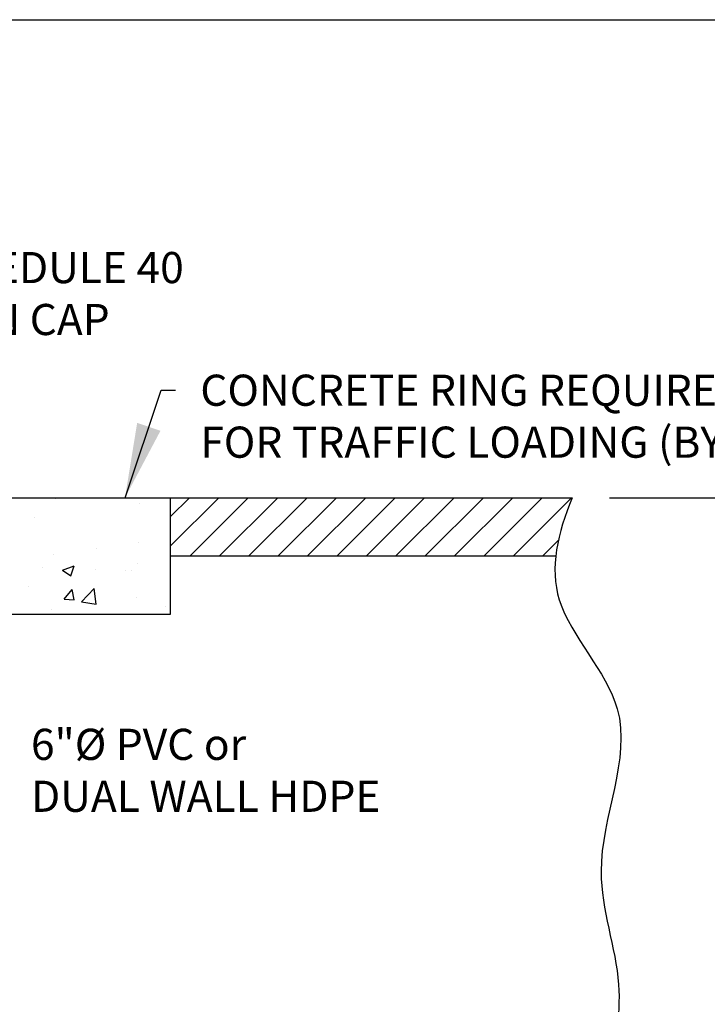
# Model space of a CAD drawing. Units: inches. Extents: x -4902 to 2763, y -2141 to 6314.
# Drawn here: x 14 to 34, y -901 to -871 of the extents above; entities that cross this region are included whole.
import ezdxf

# ---------------------------------------------------------------- set-up
doc = ezdxf.new("R2010")
doc.units = ezdxf.units.IN
doc.header["$MEASUREMENT"] = 0
doc.header["$PDMODE"] = 3
doc.layers.add('Chamber Manifold', color=7, linetype='Continuous')
doc.layers.add('TEXT', color=7, linetype='Continuous')
doc.layers.add('PageWindow', color=140, linetype='Continuous', plot=False)
doc.styles.add('2020-LANE STANDARD', font='calibri.ttf')
doc.styles.add('LANE KOP', font='calibri.ttf')
doc.styles.get("Standard").update_dxf_attribs({"font": 'arial.ttf', "height": 0.0937})
doc.dimstyles.new('2020-LANE STAN-08', dxfattribs={"dimscale": 0, "dimtxt": 0.09375, "dimasz": 0.09375, "dimexe": 0.0937, "dimexo": 0.0937, "dimgap": 0.09375, "dimtad": 0, "dimtih": 1, "dimtoh": 1, "dimzin": 7, "dimdsep": 46, "dimlunit": 4, "dimtxsty": '2020-LANE STANDARD', "dimcen": 0.0937, "dimclrd": 256, "dimclre": 256, "dimclrt": 256, "dimadec": 1, "dimazin": 2, "dimtp": 0.1, "dimtm": 0.1, "dimtfac": 0.75, "dimtix": 1, "dimtofl": 0, "dimtmove": 1, "dimatfit": 0, "dimfxl": 1, "dimtolj": 1, "dimtzin": 7, "dimlwd": -1, "dimlwe": -1, "dimarcsym": 0})
doc.dimstyles.new('Lane', dxfattribs={"dimscale": 0, "dimtxt": 0.078125, "dimasz": 0.09375, "dimexe": 0.046875, "dimexo": 0.09375, "dimgap": 0.03125, "dimtad": 0, "dimtih": 1, "dimtoh": 1, "dimzin": 7, "dimdsep": 46, "dimlunit": 4, "dimtxsty": 'Standard', "dimcen": 0, "dimclrd": 256, "dimclre": 256, "dimclrt": 256, "dimadec": 0, "dimazin": 2, "dimtp": 0.1, "dimtm": 0.1, "dimtfac": 0.6875, "dimtofl": 0, "dimtmove": 0, "dimatfit": 3, "dimfxl": 1, "dimtolj": 1, "dimtzin": 7, "dimlwd": -1, "dimlwe": -1, "dimarcsym": 0})

# ---------------------------------------------------------------- blocks, each defined once
blk = doc.blocks.new('*D25')
at = {"layer": 'Defpoints', "color": 0, "ltscale": 0.01, "transparency": 16777216}
for p in [(30.408049579376, -885.7401928140174), (31.05286190233348, -904.0401893139573), (40.47489442699624, -904.0401893139573)]:
    blk.add_point(p, dxfattribs=at)
at = {"layer": 'TEXT', "ltscale": 0.01, "transparency": 16777216}
for p, q in [((31.532449579376, -885.7401928140174), (41.59929442699625, -885.7401928140174)), ((40.47489442699624, -886.8651928140174), (40.47489442699624, -891.2889376533461)), ((40.47489442699624, -902.9151893139573), (40.47489442699624, -898.4914444746286)), ((32.17726190233347, -904.0401893139573), (41.59929442699625, -904.0401893139573))]:
    blk.add_line(p, q, dxfattribs=at)
for points in [[(40.28739442699624, -886.8651928140174), (40.66239442699624, -886.8651928140174), (40.47489442699624, -885.7401928140174)], [(40.28739442699624, -902.9151893139573), (40.66239442699624, -902.9151893139573), (40.47489442699624, -904.0401893139573)]]:
    blk.add_solid(points, dxfattribs=at)
at = {"layer": 'TEXT', "ltscale": 0.01, "transparency": 16777216, "insert": (40.47489442699598, -894.8901910639871), "char_height": 1.125, "attachment_point": 5, "style": '2020-LANE STANDARD'}
blk.add_mtext('\\A1;{\\fArial|b0|i0|c0|p34;SK180 MIN. - 24"\\PSK75 MIN. - 18"\\PSK31 MIN. - 18"}', dxfattribs=at)

msp = doc.modelspace()

# ---------------------------------------------------------------- hatches: boundary and pattern name
at = {"layer": 'Chamber Manifold', "ltscale": 0.01}
h = msp.add_hatch(dxfattribs=at)
h.set_pattern_fill('AR-CONC', color=256, scale=0.5)
h.set_pattern_definition([(49.99999999999999, (338.2060261175639, -1320.38770211275), (3.586300913003767, -0.3137606749129755), [0.375, -4.125]), (355, (338.2060261175639, -1320.38770211275), (-0.693756668065, 3.760960668500059), [0.3, -3.3]), (100.45144446, (338.5048845225638, -1320.41384883275), (2.89254423363556, 3.447199954843147), [0.3187009599999989, -3.505710559999991]), (46.18420000000002, (338.2060261175639, -1319.38770211275), (5.336206653357862, -0.8275964039653827), [0.5624999999999978, -6.187499999999982]), (96.63563549, (338.6507098425636, -1319.45666864775), (4.673309728371142, 4.870593003872752), [0.47805171, -5.258568799999999]), (351.1841639899999, (338.2060261175639, -1319.38770211275), (4.673309725273866, 4.870593001349951), [0.45, -4.950000005]), (21, (338.7060261175639, -1319.63770211275), (2.984535260592308, -2.013094453326694), [0.375, -4.125]), (326.0000000000001, (338.7060261175639, -1319.63770211275), (1.216576659607909, 3.625750225234265), [0.3, -3.3]), (71.45144474, (338.9547373875639, -1319.80545998275), (4.201111883649856, 1.612655764031769), [0.31870095, -3.50571056]), (37.50000000000001, (338.2060261175639, -1320.38770211275), (0.06079927658645334, 1.664469269156557), [0, -3.26, 0, -3.35, 0, -3.3125]), (7.499999999999999, (338.2060261175639, -1320.38770211275), (1.315347687210743, 1.972058559411801), [0, -1.91, 0, -3.185, 0, -1.2625]), (327.5, (337.0910261175641, -1320.38770211275), (2.669112180862045, -0.1127743586718988), [0, -1.25, 0, -3.9, 0, -5.175]), (317.5, (336.5910261175641, -1320.38770211275), (2.915930846711931, 0.5005249116615886), [0, -1.625, 0, -2.59, 0, -3.675])])
h.paths.add_polyline_path([(18.33373701748269, -889.240192814017), (18.33373701748224, -885.740192814017), (9.333737017482235, -885.740192814017), (9.333737017482235, -889.240192814017)])
h = msp.add_hatch(dxfattribs=at)
h.set_pattern_fill('ANSI31', color=256, scale=5)
h.set_pattern_definition([(45, (338.2060261175639, -1320.38770211275), (-0.4419417382415922, 0.4419417382415922), [])])
edge = h.paths.add_edge_path()
edge.add_spline(control_points=[(29.91531008872607, -887.490192814017), (29.97962197446122, -886.9201523843675), (30.16478648004795, -886.3340366208866), (30.40804957937598, -885.740192814017)], knot_values=[3.319806505634508, 3.319806505634508, 3.319806505634508, 3.319806505634508, 6.905628652421074, 6.905628652421074, 6.905628652421074, 6.905628652421074], degree=3, periodic=0)
edge.add_line((30.40804957937598, -885.740192814017), (18.33373701748224, -885.740192814017))
edge.add_line((18.33373701748224, -885.740192814017), (18.33373701748224, -887.490192814017))
edge.add_line((18.33373701748269, -887.490192814017), (29.91531008872607, -887.490192814017))

# ---------------------------------------------------------------- linework, layer by layer
for p, q in [((9.333737017482235, -885.740192814017), (18.33373701748224, -885.740192814017)), ((18.33373701748269, -889.240192814017), (18.33373701748224, -885.740192814017)), ((18.33373701748224, -885.740192814017), (30.40804957937598, -885.740192814017)), ((18.33373701748224, -887.490192814017), (29.91531008872607, -887.490192814017)), ((9.333737889841359, -889.24019137719), (18.33373788984045, -889.2401876824914))]:
    msp.add_line(p, q, dxfattribs=at)
at = {"layer": 'PageWindow', "ltscale": 0.02}
msp.add_lwpolyline([(-49.98272340581752, -871.3574666621934), (63.94467463815272, -871.3574666621934), (63.94467463815272, -967.3574666621934), (-49.98272340581752, -967.3574666621934), (-49.98272340581752, -871.3574666621934)], dxfattribs=at)
at = {"layer": 'TEXT', "ltscale": 0.02}
msp.add_open_spline([(30.40804957937598, -885.740192814017), (29.97180368102545, -886.8051382402772), (29.43447892288077, -889.0459560127309), (32.87197697345437, -892.2990943405583), (30.64056758005609, -896.545438012199), (32.09362437181426, -900.1851888119271), (31.09418557740082, -905.295199464881), (30.57356024229148, -910.7514436215514), (32.4057304623384, -915.56209963971), (34.50917840685543, -919.0551505504317), (29.87832726968327, -922.7807272041281), (33.1540175117043, -927.1715600354017), (33.27848981548914, -930.1008332775508), (33.22913458365883, -934.2898390413937)], degree=3, knots=[3.319806505634508, 3.319806505634508, 3.319806505634508, 3.319806505634508, 9.750293530051541, 17.17391217758446, 27.01544079652391, 33.89523643443323, 39.61717850853993, 57.84606939321543, 65.27357721812511, 71.26338130394393, 79.24862777006308, 92.67972450292118, 96.83683398704667, 96.83683398704667, 96.83683398704667, 96.83683398704667], dxfattribs=at)

# ---------------------------------------------------------------- texts
at = {"layer": 'Chamber Manifold', "ltscale": 0.01, "char_height": 0.9375000664016857, "attachment_point": 1, "style": 'LANE KOP'}
for s, insert in [('6"%%C SCHEDULE 40\\PSCREW IN CAP', (7.957696173442855, -878.3469506253658)), ('CONCRETE RING REQUIRED\\PFOR TRAFFIC LOADING (BY OTHERS)', (19.2262464974765, -882.0376133996305)), ('6"%%C PVC or\\PDUAL WALL HDPE', (14.13404729725789, -892.691531488308))]:
    msp.add_mtext(s, dxfattribs=dict(at, insert=insert))

# ---------------------------------------------------------------- dimensions: what is measured, and where the dimension line sits
at = {"layer": 'TEXT', "ltscale": 0.01}
dim = msp.add_linear_dim(base=(40.47489442699624, -904.0401893139573), p1=(30.40804957937598, -885.740192814017), p2=(31.05286190233346, -904.0401893139568), angle=90, text='{\\fArial|b0|i0|c0|p34;SK180 MIN. - 24"\\PSK75 MIN. - 18"\\PSK31 MIN. - 18"}', dimstyle='2020-LANE STAN-08', dxfattribs=at)
dim.commit()
dim.dimension.update_dxf_attribs({"geometry": '*D25', "text_midpoint": (40.47489442699598, -894.8901910639871)})

# ---------------------------------------------------------------- leaders
at = {"layer": 'Chamber Manifold', "ltscale": 0.01, "annotation_type": 0, "has_hookline": 1, "hookline_direction": 0}
for points, text_width in [([(5.833737017482235, -887.115192814017), (6.778878213875032, -878.815700658566), (7.207696120321507, -878.8157006585667)], 10.66298152447333), ([(16.96155747121793, -885.740192814017), (18.04742853790867, -882.5063634328307), (18.47624644435515, -882.5063634328313)], 21.32379958725496)]:
    msp.add_leader(points, dimstyle='Lane', override={"dimscale": 24.00000169988315}, dxfattribs=dict(at, text_width=text_width))

doc.saveas('drawing.dxf')
